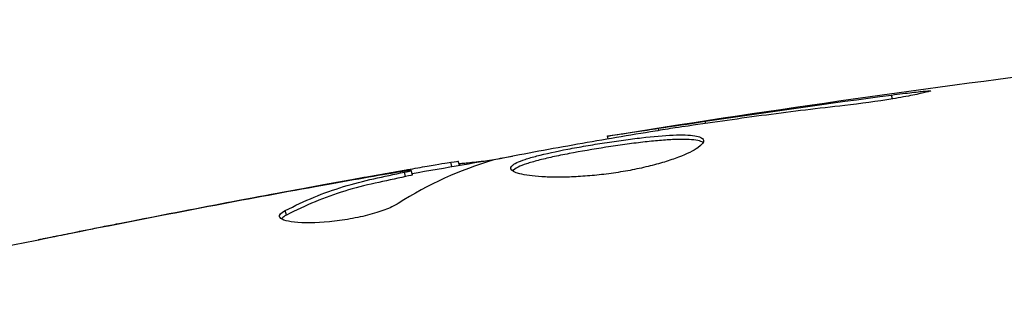
# Model space of a CAD drawing. Units: millimetres. Extents: x -4982 to 4673, y -3522 to 3291.
# Drawn here: x 1139 to 1161, y 1125 to 1131 of the extents above; entities that cross this region are included whole.
import ezdxf

# ---------------------------------------------------------------- set-up
doc = ezdxf.new("R2010")
doc.units = ezdxf.units.MM
doc.header["$LTSCALE"] = 20
doc.layers.add('2d', color=230, linetype='Continuous')

msp = doc.modelspace()

# ---------------------------------------------------------------- linework, layer by layer
at = {"layer": '2d'}
for p, q in [((1158.39, 1129.02), (1158.368, 1129.104)), ((1154.334, 1128.487), (1154.321, 1128.534)), ((1153.313, 1128.334), (1153.301, 1128.381)), ((1152.213, 1128.149), (1152.196, 1128.214)), ((1148.815, 1127.55), (1148.789, 1127.645)), ((1148.977, 1127.578), (1148.954, 1127.667)), ((1147.81, 1127.331), (1147.784, 1127.428)), ((1147.956, 1127.367), (1147.93, 1127.464)), ((1147.372, 1127.379), (1147.367, 1127.398)), ((1146.141, 1127.164), (1146.137, 1127.177)), ((1145.221, 1126.494), (1145.194, 1126.592)), ((1141.709, 1126.328), (1141.706, 1126.337))]:
    msp.add_line(p, q, dxfattribs=at)
for points in [[(1152.196, 1128.214), (1158.887, 1129.287), (1165.618, 1130.13), (1172.368, 1130.742)], [(1154.321, 1128.534), (1155.668, 1128.736), (1157.017, 1128.928), (1158.368, 1129.104)], [(1153.301, 1128.381), (1153.619, 1128.429), (1153.959, 1128.48), (1154.321, 1128.534)], [(1153.669, 1128.39), (1153.525, 1128.368), (1153.369, 1128.344), (1153.234, 1128.321)], [(1153.949, 1128.431), (1153.857, 1128.417), (1153.764, 1128.404), (1153.669, 1128.39)], [(1152.196, 1128.214), (1152.196, 1128.214), (1152.196, 1128.214), (1152.196, 1128.214)], [(1149.703, 1127.686), (1148.987, 1127.477), (1148.303, 1127.163), (1147.65, 1126.748)], [(1147.948, 1127.399), (1148.676, 1127.527), (1149.405, 1127.652), (1150.135, 1127.774)], [(1148.789, 1127.645), (1148.898, 1127.662), (1148.953, 1127.669), (1148.954, 1127.667)], [(1149.861, 1127.722), (1149.793, 1127.709), (1149.738, 1127.696), (1149.703, 1127.686)], [(1133.518, 1124.599), (1138.261, 1125.676), (1143.031, 1126.636), (1147.821, 1127.478)], [(1146.137, 1127.177), (1146.545, 1127.252), (1146.955, 1127.325), (1147.367, 1127.398)], [(1147.956, 1127.367), (1147.956, 1127.364), (1147.907, 1127.352), (1147.81, 1127.331)], [(1145.843, 1127.11), (1144.296, 1126.829), (1142.751, 1126.535), (1141.208, 1126.229)], [(1141.706, 1126.337), (1143.181, 1126.629), (1144.658, 1126.909), (1146.137, 1127.177)], [(1146.641, 1127.167), (1146.64, 1127.167), (1146.639, 1127.167), (1146.638, 1127.166)], [(1145.07, 1126.459), (1145.06, 1126.498), (1145.101, 1126.544), (1145.194, 1126.592)]]:
    msp.add_open_spline(points, degree=3, dxfattribs=at)
for points, knots in [([(1158.368, 1129.104), (1158.534, 1129.126), (1158.684, 1129.145), (1158.875, 1129.167), (1158.931, 1129.173), (1159.031, 1129.183), (1159.075, 1129.188), (1159.179, 1129.197), (1159.216, 1129.2), (1159.219, 1129.192), (1159.185, 1129.181), (1159.087, 1129.156), (1159.045, 1129.146), (1158.948, 1129.125), (1158.892, 1129.113), (1158.768, 1129.088), (1158.699, 1129.075), (1158.553, 1129.048), (1158.475, 1129.035), (1158.063, 1128.966), (1157.685, 1128.914), (1157.35, 1128.876)], [0, 0, 0, 0, 0.000536546, 0.000536546, 0.000804819, 0.000804819, 0.001073092, 0.001073092, 0.001609638, 0.001609638, 0.002146183, 0.002146183, 0.002414456, 0.002414456, 0.002682729, 0.002682729, 0.002951002, 0.002951002, 0.003219275, 0.003219275, 0.004292367, 0.004292367, 0.004292367, 0.004292367]), ([(1157.35, 1128.876), (1156.781, 1128.813), (1156.214, 1128.745), (1155.08, 1128.595), (1154.515, 1128.513), (1153.949, 1128.431)], [0, 0, 0, 0, 0.001845834, 0.001845834, 0.003691668, 0.003691668, 0.003691668, 0.003691668]), ([(1153.234, 1128.321), (1152.671, 1128.227), (1152.107, 1128.133), (1150.983, 1127.934), (1150.421, 1127.83), (1149.861, 1127.722)], [0, 0, 0, 0, 0.00190427, 0.00190427, 0.003808539, 0.003808539, 0.003808539, 0.003808539]), ([(1152.196, 1128.214), (1152.196, 1128.214), (1152.221, 1128.217), (1152.319, 1128.232), (1152.394, 1128.243), (1152.584, 1128.272), (1152.701, 1128.29), (1152.975, 1128.331), (1153.129, 1128.355), (1153.301, 1128.381)], [0, 0, 0, 0, 0.000630412, 0.000630412, 0.001260825, 0.001260825, 0.001891237, 0.001891237, 0.00252165, 0.00252165, 0.00252165, 0.00252165]), ([(1150.096, 1127.501), (1150.091, 1127.522), (1150.099, 1127.543), (1150.142, 1127.588), (1150.178, 1127.611), (1150.275, 1127.658), (1150.336, 1127.682), (1150.482, 1127.731), (1150.568, 1127.756), (1150.852, 1127.829), (1151.084, 1127.88), (1151.46, 1127.952), (1151.593, 1127.976), (1151.861, 1128.022), (1151.997, 1128.045), (1152.27, 1128.087), (1152.409, 1128.107), (1152.677, 1128.144), (1152.808, 1128.161), (1153.191, 1128.205), (1153.423, 1128.226), (1153.72, 1128.239), (1153.808, 1128.24), (1153.965, 1128.235), (1154.034, 1128.229), (1154.146, 1128.211), (1154.19, 1128.199), (1154.254, 1128.167), (1154.273, 1128.147), (1154.279, 1128.125)], [0, 0, 0, 0, 0.0004136, 0.0004136, 0.0008272, 0.0008272, 0.0012408, 0.0012408, 0.0016544, 0.0016544, 0.0024816, 0.0024816, 0.0028952, 0.0028952, 0.0033088, 0.0033088, 0.0037224, 0.0037224, 0.004136, 0.004136, 0.0049632, 0.0049632, 0.0053768, 0.0053768, 0.0057904, 0.0057904, 0.006203999, 0.006203999, 0.006617599, 0.006617599, 0.006617599, 0.006617599]), ([(1154.279, 1128.125), (1154.291, 1128.08), (1154.25, 1128.023), (1154.067, 1127.894), (1153.923, 1127.823), (1153.647, 1127.717), (1153.542, 1127.682), (1153.32, 1127.614), (1153.202, 1127.582), (1152.951, 1127.521), (1152.818, 1127.493), (1152.551, 1127.442), (1152.413, 1127.42), (1152.135, 1127.381), (1151.998, 1127.366), (1151.727, 1127.341), (1151.592, 1127.332), (1151.336, 1127.32), (1151.213, 1127.317), (1150.98, 1127.318), (1150.87, 1127.322), (1150.57, 1127.34), (1150.405, 1127.363), (1150.175, 1127.422), (1150.107, 1127.46), (1150.096, 1127.501)], [0.006617599, 0.006617599, 0.006617599, 0.006617599, 0.007449314, 0.007449314, 0.008281029, 0.008281029, 0.008696886, 0.008696886, 0.009112744, 0.009112744, 0.009528601, 0.009528601, 0.009944458, 0.009944458, 0.010360316, 0.010360316, 0.010776173, 0.010776173, 0.011192031, 0.011192031, 0.011607888, 0.011607888, 0.012439603, 0.012439603, 0.013271318, 0.013271318, 0.013271318, 0.013271318]), ([(1154.271, 1128.071), (1154.264, 1128.076), (1154.257, 1128.08), (1154.217, 1128.1), (1154.173, 1128.113), (1154.005, 1128.14), (1153.844, 1128.145), (1153.55, 1128.133), (1153.441, 1128.125), (1153.211, 1128.106), (1153.091, 1128.093), (1152.837, 1128.064), (1152.704, 1128.047), (1152.436, 1128.01), (1152.3, 1127.99), (1151.888, 1127.926), (1151.617, 1127.88), (1151.236, 1127.806), (1151.116, 1127.782), (1150.892, 1127.733), (1150.785, 1127.708), (1150.595, 1127.658), (1150.511, 1127.634), (1150.364, 1127.585), (1150.301, 1127.561), (1150.195, 1127.509), (1150.155, 1127.481), (1150.135, 1127.454)], [0.006959302, 0.006959302, 0.006959302, 0.006959302, 0.007065717, 0.007065717, 0.007479037, 0.007479037, 0.008305676, 0.008305676, 0.008718996, 0.008718996, 0.009132316, 0.009132316, 0.009545635, 0.009545635, 0.009958955, 0.009958955, 0.010785595, 0.010785595, 0.011198915, 0.011198915, 0.011612234, 0.011612234, 0.012025554, 0.012025554, 0.012438874, 0.012438874, 0.012937835, 0.012937835, 0.012937835, 0.012937835]), ([(1147.367, 1127.398), (1147.534, 1127.428), (1147.694, 1127.456), (1148.004, 1127.511), (1148.147, 1127.536), (1148.53, 1127.602), (1148.712, 1127.633), (1148.789, 1127.645)], [0, 0, 0, 0, 0.000502086, 0.000502086, 0.001004171, 0.001004171, 0.002008343, 0.002008343, 0.002008343, 0.002008343]), ([(1148.966, 1127.619), (1148.967, 1127.616), (1148.978, 1127.616), (1149.021, 1127.619), (1149.053, 1127.622), (1149.136, 1127.631), (1149.187, 1127.636), (1149.306, 1127.648), (1149.376, 1127.655), (1149.473, 1127.666), (1149.495, 1127.668), (1149.517, 1127.67)], [0, 0, 0, 0, 0.00032099, 0.00032099, 0.000641981, 0.000641981, 0.000962971, 0.000962971, 0.001283961, 0.001283961, 0.00137276, 0.00137276, 0.00137276, 0.00137276]), ([(1145.194, 1126.592), (1145.605, 1126.806), (1146.027, 1126.98), (1146.677, 1127.181), (1146.896, 1127.236), (1147.34, 1127.332), (1147.561, 1127.381), (1147.784, 1127.428)], [0, 0, 0, 0, 0.002938605, 0.002938605, 0.004407908, 0.004407908, 0.005877211, 0.005877211, 0.005877211, 0.005877211]), ([(1147.784, 1127.428), (1147.846, 1127.442), (1147.888, 1127.451), (1147.934, 1127.464), (1147.936, 1127.466), (1147.882, 1127.462), (1147.763, 1127.444), (1147.58, 1127.414)], [0, 0, 0, 0, 0.000405292, 0.000405292, 0.000810583, 0.000810583, 0.001621167, 0.001621167, 0.001621167, 0.001621167]), ([(1147.81, 1127.331), (1147.587, 1127.284), (1147.366, 1127.235), (1146.922, 1127.139), (1146.703, 1127.084), (1146.053, 1126.883), (1145.631, 1126.708), (1145.221, 1126.494)], [0, 0, 0, 0, 0.001469311, 0.001469311, 0.002938621, 0.002938621, 0.005877242, 0.005877242, 0.005877242, 0.005877242]), ([(1147.58, 1127.414), (1147.351, 1127.376), (1147.087, 1127.331), (1146.492, 1127.227), (1146.176, 1127.171), (1145.843, 1127.11)], [0, 0, 0, 0, 0.001013465, 0.001013465, 0.00202693, 0.00202693, 0.00202693, 0.00202693]), ([(1147.65, 1126.748), (1147.587, 1126.707), (1147.502, 1126.666), (1147.291, 1126.583), (1147.17, 1126.543), (1146.898, 1126.47), (1146.753, 1126.438), (1146.451, 1126.384), (1146.3, 1126.363), (1145.856, 1126.32), (1145.589, 1126.319), (1145.2, 1126.362), (1145.085, 1126.404), (1145.07, 1126.459)], [0, 0, 0, 0, 0.000456133, 0.000456133, 0.000912267, 0.000912267, 0.0013684, 0.0013684, 0.001824534, 0.001824534, 0.0027368, 0.0027368, 0.003649067, 0.003649067, 0.003649067, 0.003649067]), ([(1145.221, 1126.494), (1145.174, 1126.47), (1145.141, 1126.446), (1145.116, 1126.42), (1145.113, 1126.416), (1145.111, 1126.413)], [0, 0, 0, 0, 0.0003297632, 0.0003297632, 0.0003852274, 0.0003852274, 0.0003852274, 0.0003852274]), ([(1139.832, 1125.958), (1139.832, 1125.958), (1139.844, 1125.961), (1139.894, 1125.972), (1139.932, 1125.98), (1140.077, 1126.01), (1140.221, 1126.039), (1140.487, 1126.093), (1140.585, 1126.113), (1140.79, 1126.155), (1140.898, 1126.176), (1141.124, 1126.222), (1141.239, 1126.245), (1141.471, 1126.291), (1141.59, 1126.314), (1141.706, 1126.337)], [0.002335629, 0.002335629, 0.002335629, 0.002335629, 0.002691247, 0.002691247, 0.003046864, 0.003046864, 0.003758098, 0.003758098, 0.004113716, 0.004113716, 0.004469333, 0.004469333, 0.00482495, 0.00482495, 0.005180567, 0.005180567, 0.005180567, 0.005180567]), ([(1141.208, 1126.229), (1141.017, 1126.191), (1140.835, 1126.155), (1140.498, 1126.088), (1140.349, 1126.058), (1140.098, 1126.009), (1140, 1125.989), (1139.9, 1125.97), (1139.875, 1125.965), (1139.841, 1125.959), (1139.832, 1125.957), (1139.832, 1125.958)], [0, 0, 0, 0, 0.000583907, 0.000583907, 0.001167815, 0.001167815, 0.001751722, 0.001751722, 0.002043676, 0.002043676, 0.002335629, 0.002335629, 0.002335629, 0.002335629])]:
    msp.add_open_spline(points, degree=3, knots=knots, dxfattribs=at)

doc.saveas('drawing.dxf')
